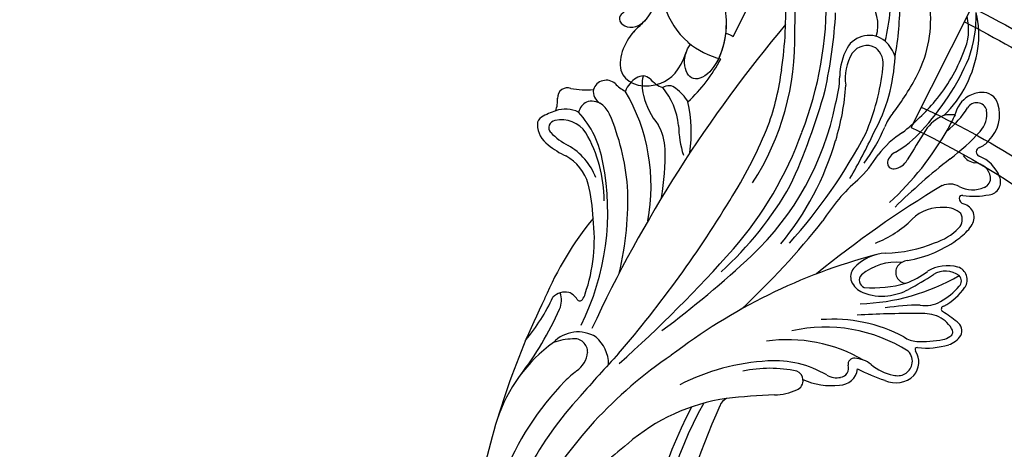
# Model space of a CAD drawing. Units: millimetres. Extents: x 7068 to 9168, y 2316 to 3801.
# Drawn here: x 8899 to 8914, y 2746 to 2752 of the extents above; entities that cross this region are included whole.
import ezdxf
from ezdxf.xclip import XClip

# ---------------------------------------------------------------- set-up
doc = ezdxf.new("R2010")
doc.units = ezdxf.units.MM
doc.header["$XCLIPFRAME"] = 2
doc.linetypes.add('HIDDEN', pattern=[9.525, 6.35, -3.175])
doc.layers.add('H-06.木作(細線)', color=8, linetype='Continuous')
doc.layers.add('H-08.木作(細線)', color=8, linetype='Continuous')

# ---------------------------------------------------------------- blocks, each defined once
blk = doc.blocks.new('SE-21122L-d2')
at = {"layer": 'H-08.木作(細線)'}
blk.add_line((484.33, -1724.97), (477.97, -1737.6), dxfattribs=at)
for points, knots in [([(439.89, -1696.04), (438.8, -1690.78), (440.21, -1677.65), (452.43, -1663.28), (469.29, -1664.73), (475.77, -1673.15), (474.04, -1680.12), (470.83, -1682.27), (469.17, -1681.57)], [80.255195, 80.255195, 80.255195, 80.255195, 96.312663, 117.063967, 129.85373, 139.117585, 144.432449, 148.886709, 148.886709, 148.886709, 148.886709]), ([(439.89, -1696.04), (438.8, -1690.78), (440.21, -1677.65), (452.43, -1663.28), (469.29, -1664.73), (475.77, -1673.15), (474.04, -1680.12), (470.83, -1682.27), (469.17, -1681.57)], [80.255195, 80.255195, 80.255195, 80.255195, 96.312663, 117.063967, 129.85373, 139.117585, 144.432449, 148.886709, 148.886709, 148.886709, 148.886709]), ([(439.89, -1696.04), (438.8, -1690.78), (440.21, -1677.65), (452.43, -1663.28), (469.29, -1664.73), (475.77, -1673.15), (474.04, -1680.12), (470.83, -1682.27), (469.17, -1681.57)], [80.255195, 80.255195, 80.255195, 80.255195, 96.312663, 117.063967, 129.85373, 139.117585, 144.432449, 148.886709, 148.886709, 148.886709, 148.886709]), ([(483.27, -1727.09), (479.7, -1725.43), (472.33, -1721.48), (465.36, -1716.3), (462.17, -1713.25)], [197.060771, 197.060771, 197.060771, 197.060771, 208.615489, 221.344673, 221.344673, 221.344673, 221.344673]), ([(483.27, -1727.09), (479.7, -1725.43), (472.33, -1721.48), (465.36, -1716.3), (462.17, -1713.25)], [197.060771, 197.060771, 197.060771, 197.060771, 208.615489, 221.344673, 221.344673, 221.344673, 221.344673]), ([(478.74, -1736.06), (472.08, -1732.66), (465.4, -1728.38), (459.03, -1723.31), (458.43, -1722.83)], [15.752987, 15.752987, 15.752987, 15.752987, 37.277892, 39.533623, 39.533623, 39.533623, 39.533623]), ([(478.74, -1736.06), (472.08, -1732.66), (465.4, -1728.38), (459.03, -1723.31), (458.43, -1722.83)], [15.752987, 15.752987, 15.752987, 15.752987, 37.277892, 39.533623, 39.533623, 39.533623, 39.533623])]:
    blk.add_open_spline(points, degree=3, knots=knots, dxfattribs=at)
for points in [[(484.33, -1724.97), (476.54, -1721.2), (469.23, -1716.65), (463.21, -1710.59)], [(484.33, -1724.97), (476.54, -1721.2), (469.23, -1716.65), (463.21, -1710.59)], [(484.33, -1724.97), (476.54, -1721.2), (469.23, -1716.65), (463.21, -1710.59)], [(477.98, -1737.59), (470.21, -1733.66), (463.63, -1729.62), (457.64, -1724.85)], [(477.98, -1737.59), (470.21, -1733.66), (463.63, -1729.62), (457.64, -1724.85)], [(477.98, -1737.59), (470.21, -1733.66), (463.63, -1729.62), (457.64, -1724.85)]]:
    blk.add_open_spline(points, degree=3, dxfattribs=at)
blk = doc.blocks.new('SE-21122L-d1')
at = {"layer": 'H-08.木作(細線)'}
blk.add_line((362.63, -1724.97), (368.99, -1737.6), dxfattribs=at)
for points, knots in [([(340.37, -1745.27), (344.8, -1743.52), (349.77, -1740.61), (356.38, -1733.36), (354.08, -1727.05), (351.38, -1725.06), (349.68, -1720.44), (354.47, -1719.1), (357.07, -1721.38), (357.68, -1723.33)], [0, 0, 0, 0, 12.000495, 22.620673, 27.404639, 29.791922, 34.432537, 38.538825, 41.136504, 41.136504, 41.136504, 41.136504]), ([(353.29, -1726.61), (352.86, -1726.15), (351.34, -1724.95), (349.68, -1720.44), (354.47, -1719.1), (357.07, -1721.38), (357.68, -1723.33)], [27.669927, 27.669927, 27.669927, 27.669927, 29.791922, 34.432537, 38.538825, 41.136504, 41.136504, 41.136504, 41.136504]), ([(353.29, -1726.61), (352.86, -1726.15), (351.34, -1724.95), (349.68, -1720.44), (354.47, -1719.1), (357.07, -1721.38), (357.68, -1723.33)], [27.669927, 27.669927, 27.669927, 27.669927, 29.791922, 34.432537, 38.538825, 41.136504, 41.136504, 41.136504, 41.136504]), ([(349.58, -1742.99), (352.43, -1741.59), (358.02, -1737.02), (360.86, -1731.67), (362.11, -1726.71), (361.71, -1722.83), (359.54, -1720.49), (357.97, -1720.46), (357.28, -1722.02), (357.68, -1723.5), (358.08, -1724.08)], [0, 0, 0, 0, 9.925652, 18.435762, 19.493073, 24.908193, 27.987413, 29.33989, 31.580604, 32.78606, 32.78606, 32.78606, 32.78606]), ([(361.68, -1728.36), (361.69, -1728.29), (362.07, -1726.37), (361.71, -1722.83), (359.54, -1720.49), (357.97, -1720.46), (357.28, -1722.02), (357.68, -1723.5), (358.08, -1724.08)], [19.27183, 19.27183, 19.27183, 19.27183, 19.493073, 24.908193, 27.987413, 29.33989, 31.580604, 32.78606, 32.78606, 32.78606, 32.78606]), ([(361.82, -1725.36), (361.71, -1724.33), (361.14, -1722.22), (359.54, -1720.49), (357.97, -1720.46), (357.35, -1721.85), (357.57, -1723.04), (357.68, -1723.33)], [22.061744, 22.061744, 22.061744, 22.061744, 24.908193, 27.987413, 29.33989, 31.580604, 32.245408, 32.245408, 32.245408, 32.245408]), ([(361.82, -1725.36), (361.92, -1725.32), (362.19, -1725.19), (362.46, -1725.06), (362.63, -1724.97)], [212.2694321, 212.2694321, 212.2694321, 212.2694321, 212.5914498, 213.1537472, 213.1537472, 213.1537472, 213.1537472]), ([(361.82, -1725.36), (361.92, -1725.32), (362.19, -1725.19), (362.46, -1725.06), (362.63, -1724.97)], [212.2694321, 212.2694321, 212.2694321, 212.2694321, 212.5914498, 213.1537472, 213.1537472, 213.1537472, 213.1537472]), ([(361.82, -1725.36), (361.92, -1725.32), (362.19, -1725.19), (362.46, -1725.06), (362.63, -1724.97)], [212.2694321, 212.2694321, 212.2694321, 212.2694321, 212.5914498, 213.1537472, 213.1537472, 213.1537472, 213.1537472]), ([(351.97, -1728.28), (351.43, -1727.69), (350.42, -1727.25), (350.88, -1725.96), (352.51, -1725.69), (353.4, -1726.73)], [0, 0, 0, 0, 1.170535, 1.836838, 2.880929, 2.880929, 2.880929, 2.880929]), ([(351.97, -1728.28), (351.43, -1727.69), (350.42, -1727.25), (350.88, -1725.96), (352.51, -1725.69), (353.4, -1726.73)], [0, 0, 0, 0, 1.170535, 1.836838, 2.880929, 2.880929, 2.880929, 2.880929]), ([(351.97, -1728.28), (351.43, -1727.69), (350.42, -1727.25), (350.88, -1725.96), (352.51, -1725.69), (353.4, -1726.73)], [0, 0, 0, 0, 1.170535, 1.836838, 2.880929, 2.880929, 2.880929, 2.880929])]:
    blk.add_open_spline(points, degree=3, knots=knots, dxfattribs=at)
blk = doc.blocks.new('立揚展板用1107-240-2')
at = {"layer": 'H-08.木作(細線)'}
for centre, radius, start, end in [((35108.52, 5159.98), 8.2, 165.5044, 229.0052), ((35072.94, 5156.82), 40.48, 351.5906, 2.8738), ((35083.21, 5156.44), 31.2, 357.1326, 4.9357), ((35078.8, 5158.25), 38.91, 339.0244, 0.9779), ((35119.28, 5155.6), 3.84, 341.8726, 45.4247), ((35093.3, 5157.96), 32.14, 349.7372, 0.3336), ((35103.74, 5158.96), 20.77, 345.8952, 354.8514), ((35115.61, 5156.23), 13.07, 333.4174, 6.4455), ((35068.36, 5159.64), 50.39, 347.5006, 356.8719), ((35126.93, 5155.14), 5.74, 334.8875, 13.8554), ((35120.71, 5156.52), 12.76, 339.67, 1.6496), ((35124.29, 5154.62), 9.46, 350.9413, 13.9148), ((35223.3, 5063.05), 143.7, 139.8805, 155.0422), ((35086.5, 5154.09), 27.88, 327.2195, 1.6184), ((35122.19, 5151.84), 2.67, 50.7371, 150.1538), ((35108.68, 5160.4), 8.63, 230.0059, 256.0775), ((35125.46, 5150.14), 6.35, 151.5422, 179.331), ((35121.97, 5151.57), 1.87, 61.3876, 145.8095), ((35121.49, 5151.51), 2.19, 348.2158, 51.1398), ((35121.46, 5151.22), 3.62, 16.2622, 47.9351), ((35121.6, 5154.82), 12.15, 314.0609, 352.0064), ((35090.3, 5160.98), 18.6, 313.6263, 331.2107), ((35124.77, 5149.98), 5.09, 148.7422, 188.1298), ((35106.47, 5153.13), 18.48, 331.4066, 357.1957), ((35109.04, 5162.1), 25.67, 316.6582, 337.0402), ((35115.91, 5158.76), 17.31, 319.9138, 339.5239), ((35085.08, 5154.53), 28.15, 340.306, 352.5892), ((35099.68, 5153.66), 24.1, 336.8994, 353.8066), ((35099.21, 5147.57), 2.88, 121.7315, 157.9202), ((35098.37, 5149.09), 1.15, 47.1373, 125.8578), ((35103.02, 5149.31), 4.71, 168.7002, 193.6323), ((35101.79, 5152.33), 3.57, 222.3356, 248.4194), ((35108.22, 5150.41), 10.89, 343.4555, 358.9811), ((35104.29, 5162.27), 25.89, 322.0374, 332.6842), ((35090.56, 5147.9), 1.16, 126.6196, 181.8607), ((35090.44, 5147.91), 1.08, 70.7633, 121.9163), ((35092.34, 5156.67), 7.89, 258.7079, 276.0837), ((35094.71, 5148.65), 1.54, 173.6781, 235.8969), ((35094.53, 5148.37), 1.42, 48.5108, 161.5748), ((35097.87, 5151.57), 3.21, 221.7096, 245.589), ((35101.11, 5148.13), 1.09, 46.825, 125.6324), ((35094.82, 5144.31), 7.36, 5.7256, 39.7957), ((35098.86, 5144.91), 5.01, 31.3823, 53.2807), ((35095.07, 5150.77), 24.71, 342.8168, 356.5067), ((35086.52, 5147.64), 2.89, 338.5841, 5.0417), ((35079.46, 5138.66), 19.79, 349.3776, 30.3324), ((35106.11, 5150.11), 7.9, 193.9364, 219.412), ((35053.27, 5166.56), 66.72, 335.3381, 344.5036), ((35134.25, 5145.47), 3.09, 121.2442, 167.4376), ((35134.07, 5145.78), 2.72, 91.365, 121.3353), ((35134.15, 5146.83), 1.68, 16.8465, 95.072), ((35090.24, 5143.56), 3.2, 64.5432, 108.7983), ((35093.36, 5145.93), 1.82, 120.2752, 163.4703), ((35092.99, 5145.67), 1.91, 56.7287, 106.6531), ((35092.24, 5144.94), 2.94, 25.7881, 52.1655), ((35087.29, 5144.22), 16.18, 352.7774, 11.7741), ((35089.11, 5153.24), 30.15, 313.4535, 348.6406), ((35111.07, 5162.89), 23.67, 308.2102, 319.802), ((35125.22, 5151.3), 8.56, 307.0861, 328.9878), ((35133.51, 5146.31), 1.12, 17.5062, 148.5223), ((35132.14, 5146.17), 3.79, 314.4168, 17.5954), ((35088.09, 5145.2), 0.802, 116.8749, 183.7992), ((35092.41, 5137.5), 9.63, 109.4012, 119.109), ((35083.92, 5139.47), 10.39, 9.2252, 42.1906), ((35072.4, 5136.61), 24.45, 4.7136, 23.1497), ((35128.77, 5142.97), 5.28, 140.2957, 158.8468), ((35131.56, 5142.27), 4.11, 111.7247, 146.952), ((35130.78, 5142.74), 3.43, 82.3358, 102.3972), ((35161.41, 5129.9), 34.26, 151.7036, 154.4184), ((35131.83, 5146.26), 2.76, 317.686, 7.9369), ((35089.95, 5145.19), 2.67, 180.783, 235.2557), ((35089.25, 5144.8), 0.772, 98.4603, 222.1325), ((35089.82, 5142.54), 3.09, 34.0798, 102.6283), ((35095.36, 5142.41), 5.36, 1.4573, 29.9536), ((35113.36, 5145.24), 11.22, 180.9953, 197.2917), ((35067.68, 5162.62), 47.29, 328.1836, 338.1789), ((35108.88, 5150.92), 16.13, 322.4388, 337.9778), ((35103.1, 5160.09), 31.43, 312.5224, 330.6608), ((35094.17, 5149.83), 7.8, 225.3026, 242.1718), ((35080.07, 5137.11), 14.24, 0.0307, 30.1919), ((35078.62, 5157.55), 38.83, 318.9593, 340.0704), ((35072.52, 5169.97), 55.64, 317.9055, 332.4133), ((35050.79, 5178.8), 79.77, 330.4473, 334.3621), ((35130.24, 5136.8), 8.75, 121.117, 143.9997), ((35119.43, 5151.72), 11, 300.3365, 318.8643), ((35304.09, 5033.72), 207.94, 147.8052, 148.8077), ((35115.4, 5161.53), 25.2, 307.4158, 317.167), ((35093.97, 5149.79), 8.77, 230.8188, 245.165), ((35087.24, 5137.16), 6.64, 21.1665, 60.3257), ((35089.55, 5151.95), 30.33, 320.3125, 343.7564), ((35133.95, 5142.27), 0.481, 108.3563, 249.1268), ((35132.91, 5144.96), 2.41, 291.6241, 321.4557), ((35087.93, 5137.54), 4.9, 15.9065, 61.1566), ((35073.95, 5141.93), 26.78, 350.3757, 1.3336), ((35110.88, 5149.75), 14.54, 314.0576, 327.5617), ((35125.63, 5140.82), 1.55, 114.9139, 165.693), ((35133.45, 5142.67), 1.55, 210.1571, 265.653), ((35132.37, 5138.29), 3.8, 20.9074, 68.135), ((35068.17, 5135.92), 26.52, 333.3912, 11.3469), ((35124.74, 5141.1), 0.616, 169.9105, 280.0794), ((35124.66, 5142.23), 1.75, 276.0096, 332.2793), ((35172.44, 5088.07), 67.81, 127.9781, 134.4865), ((35133.16, 5139.29), 1.84, 10.2488, 84.6154), ((35133.96, 5139.48), 1.02, 290.9228, 7.5448), ((35134.67, 5139.1), 1.36, 276.7804, 23.8449), ((35074.86, 5134.52), 18.31, 2.3159, 13.7894), ((35063.75, 5137.21), 33.05, 346.5475, 2.4392), ((35081.02, 5157.62), 37.93, 312.4798, 330.0979), ((35185.74, 5045), 109.09, 120.7943, 129.2902), ((35133.51, 5124.82), 19.13, 130.8446, 147.8195), ((35130.7, 5136.86), 2.02, 61.497, 113.9078), ((35133.1, 5141.27), 3, 241.4627, 294.1639), ((35005.47, 5199.1), 119.39, 319.19, 329.0466), ((35131.97, 5137.39), 0.301, 73.0719, 178.3156), ((35133.22, 5146.38), 8.78, 262.378, 280.5979), ((35129.76, 5132.13), 4.3, 84.8222, 134.7524), ((35130.28, 5134.18), 2.23, 45.8651, 93.515), ((35132.31, 5137.42), 0.649, 182.3036, 254.3334), ((35131.79, 5135.37), 1.46, 321.2785, 76.3653), ((35130.72, 5135.16), 1.28, 315.2615, 29.127), ((35120.89, 5112.72), 35.75, 140.8999, 156.7285), ((35075.62, 5133.1), 17.66, 340.9469, 7.0312), ((35049.61, 5188.88), 86.53, 313.1169, 321.4923), ((35118.52, 5143.63), 11.79, 291.7282, 314.1737), ((35128.65, 5137.44), 5.22, 306.1284, 325.1795), ((35127.44, 5138.26), 5.79, 286.2844, 316.2898), ((35123.4, 5146.62), 15.03, 272.131, 292.1663), ((35124.21, 5143.06), 12.38, 279.3835, 307.3776), ((35000.6, 5227.06), 143.32, 311.6771, 318.4817), ((35035.78, 5210.51), 108.4, 306.5924, 313.0955), ((35138.49, 5072.5), 60.97, 104.8969, 127.4978), ((35124.17, 5126.73), 4.88, 92.5153, 137.7807), ((35125.08, 5124.93), 5.74, 84.3336, 130.0187), ((35126.17, 5129.62), 1.18, 147.9155, 264.7416), ((35126.49, 5129.12), 1.74, 98.6504, 139.4354), ((35130.47, 5126.11), 4.18, 75.1634, 120.6671), ((35121.72, 5129.12), 1.47, 142.6895, 198.9986), ((35121.97, 5128.77), 0.809, 136.1437, 249.0907), ((35120.66, 5148.13), 21.84, 271.5611, 300.2483), ((35123.21, 5136.35), 8.4, 289.8299, 307.65), ((35108.8, 5160.36), 36.98, 298.3472, 303.0729), ((35130.24, 5127.26), 2.46, 54.5257, 120.9615), ((35131.1, 5128.8), 1.42, 327.3439, 71.7984), ((35131.11, 5128.69), 0.798, 315.4189, 45.4854), ((35122.32, 5129.51), 2.17, 203.5419, 248.8912), ((35122.68, 5140.15), 12.18, 265.2822, 286.0943), ((35126.19, 5132.86), 7.24, 299.1078, 319.2453), ((35090.19, 5125.76), 1.76, 76.9292, 135.8833), ((35087.39, 5126.68), 2.43, 336.7392, 18.4958), ((35090.06, 5125.96), 1.61, 29.185, 70.8506), ((35090.2, 5128), 2.22, 325.467, 342.5184), ((35123.47, 5131.95), 4.86, 246.6079, 278.3589), ((35123.56, 5132.97), 5.87, 276.0352, 298.4308), ((35127.08, 5131.65), 6.34, 297.8611, 325.1794), ((35163.81, 5089.67), 84.38, 153.8628, 168.5962), ((35070.12, 5135.7), 20.72, 320.2257, 335.1522), ((35091.75, 5126.95), 0.348, 216.325, 323.675), ((35127.58, 5102.83), 23.32, 89.9955, 99.0737), ((35128.12, 5129.25), 3.15, 260.0705, 300.3991), ((35130.11, 5125.73), 0.32, 101.8227, 234.4996), ((35058.44, 5139.62), 34.14, 322.355, 335.9789), ((35126.9, 5017.48), 107.79, 89.7901, 93.1625), ((35127.53, 5118.83), 6.45, 74.0289, 92.0865), ((35127.91, 5121.76), 3.55, 33.2991, 66.8541), ((35121.98, 5112.63), 15.1, 51.1557, 58.2431), ((35118.38, 5108.67), 16, 62.1024, 94.4365), ((35130.79, 5123.44), 1.16, 334.9975, 55.0985), ((35091.57, 5119.74), 3.59, 58.3328, 136.3681), ((35117.62, 5107.76), 16.08, 57.3777, 102.8207), ((35129.93, 5124.15), 2.25, 286.6618, 327.8185), ((35130.41, 5123.35), 0.591, 299.5249, 37.2751), ((35098.61, 5108.95), 16.4, 125.9843, 161.6319), ((35091.29, 5115.51), 7.1, 92.4436, 109.014), ((35091.17, 5121.21), 1.41, 358.3382, 97.3742), ((35090.93, 5119.89), 3.85, 0.5415, 49.0221), ((35113.61, 5106.48), 16.03, 60.092, 97.9965), ((35127.34, 5124.91), 2.57, 234.7947, 266.9949), ((35127.77, 5133.96), 11.63, 267.243, 280.8699), ((35128.22, 5129.51), 7.88, 263.2707, 287.4151), ((35129.6, 5124.5), 1.99, 280.3981, 303.5035), ((35126.93, 5082.97), 45.71, 123.9907, 150.8278), ((35089.99, 5121.42), 2.59, 303.0024, 354.4921), ((35294.45, 4938.51), 269.78, 137.411, 138.7099), ((35125.28, 5120.25), 1.47, 345.5027, 46.203), ((35125.24, 5120.15), 2.18, 320.3031, 32.4391), ((35127.25, 5121.46), 0.224, 78.7036, 219.9337), ((35112.88, 5096.92), 23.4, 93.2528, 116.9832), ((35112.21, 5109.4), 10.91, 59.5482, 93.4598), ((35119.09, 5119.5), 0.946, 276.354, 20.5657), ((35120.63, 5119.91), 0.659, 85.1371, 186.2324), ((35120.55, 5117.66), 2.91, 50.3703, 87.4297), ((35125.88, 5124.19), 5.52, 230.9808, 257.9447), ((35125.19, 5120.29), 1.56, 253.0877, 345.0041), ((35101.47, 5106.71), 16.07, 128.7731, 134.6429), ((35111.75, 5106.06), 13.45, 77.8226, 102.1774), ((35114.29, 5118.3), 0.948, 2.7779, 71.3514), ((35118.76, 5120.48), 1.97, 238.7037, 282.6968), ((35119.09, 5119.66), 1.91, 269.176, 353.2979), ((35130.99, 5139.34), 22.27, 243.3195, 251.2896), ((35125, 5120.78), 2.79, 245.4654, 313.4269), ((35111.77, 5097.08), 30.17, 135.7066, 158.67), ((35114.18, 5118.21), 1.06, 292.6627, 7.2951), ((35118.16, 5124.58), 6.89, 244.8396, 277.5321), ((35114.68, 5049.8), 66.95, 92.0939, 96.4211), ((35112.07, 5122.95), 6.24, 271.4991, 293.8137), ((35119.13, 5091.3), 37.23, 137.347, 151.6764), ((35110.12, 5096.19), 20.36, 98.2642, 130.9058), ((35140.05, 5096.13), 40.4, 150.7949, 178.0237), ((35107.75, 5115.1), 1.35, 114.0744, 160.7197), ((35142.38, 5094.9), 43.97, 152.1606, 177.7323), ((35175.06, 5084.71), 75.2, 155.7917, 168.5805), ((35112.69, 5090.98), 26.02, 127.6778, 143.1984)]:
    blk.add_arc(centre, radius, start, end, dxfattribs=at)
at = {"layer": 'H-08.木作(細線)', "xscale": -1, "rotation": 180}
blk.add_blockref('SE-21122L-d1', (34745.27, 3429.42), dxfattribs=at)
at = {"layer": 'H-08.木作(細線)', "rotation": 180}
blk.add_blockref('SE-21122L-d2', (35610.96, 3419.87), dxfattribs=at)

msp = doc.modelspace()

# ---------------------------------------------------------------- linework, layer by layer
at = {"layer": 'H-06.木作(細線)', "color": 2, "linetype": 'HIDDEN'}
msp.add_circle((8921.416, 2761.297), 68.994, dxfattribs=at)

# ---------------------------------------------------------------- block references
at = {"layer": 'H-06.木作(細線)', "color": 7}
ref = msp.add_blockref('立揚展板用1107-240-2', (3928.064, 2020.37), dxfattribs=dict(at, xscale=0.1419054196579486, yscale=0.1419054196579486, zscale=0.1419054196579486))
XClip(ref).set_block_clipping_path([(34185.8466458202, 4405.3778729785), (35200.8466458202, 6761.4456329499)])

doc.saveas('drawing.dxf')
